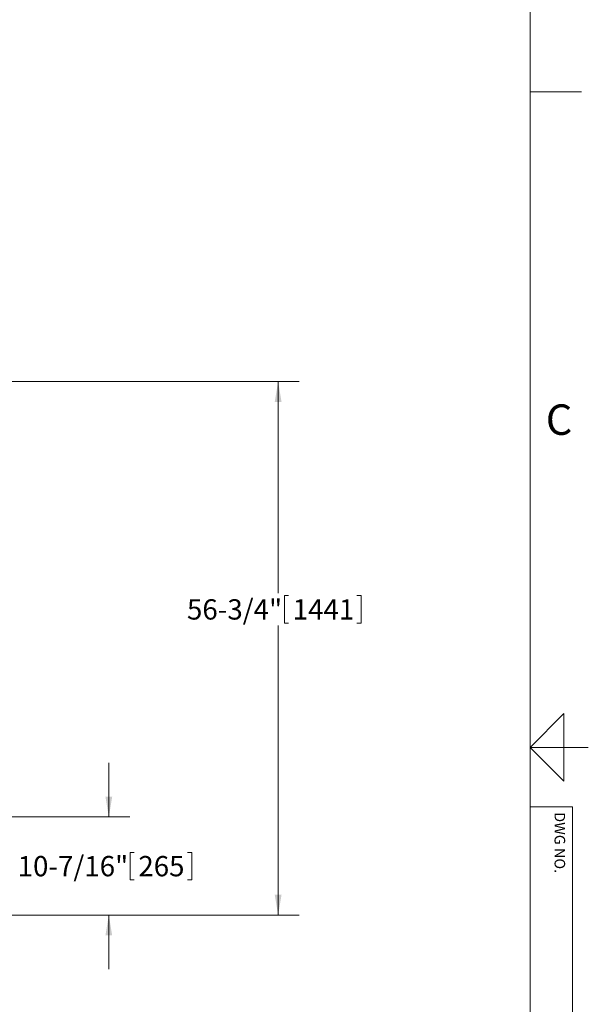
# Model space of a CAD drawing. Units: inches. Extents: x 2 to 399, y 2 to 308.
# Drawn here: x 332 to 392, y 121 to 226 of the extents above; entities that cross this region are included whole.
import ezdxf

# ---------------------------------------------------------------- set-up
doc = ezdxf.new("R2010")
doc.units = ezdxf.units.IN
doc.header["$MEASUREMENT"] = 0
doc.layers.add('7', color=7, linetype='Continuous', lineweight=15)
doc.styles.add('SLDTEXTSTYLE0', font='TXT', dxfattribs={"width": 0.75})
doc.styles.add('SLDTEXTSTYLE1', font='TXT', dxfattribs={"width": 0.8625})
doc.dimstyles.new('SLDDIMSTYLE2', dxfattribs={"dimtxt": 2.16, "dimasz": 2.16, "dimexe": 0, "dimexo": 0.0625, "dimgap": 0.54, "dimtad": 0, "dimtih": 1, "dimtoh": 1, "dimrnd": 1e-09, "dimzin": 12, "dimdsep": 46, "dimtxsty": 'SLDTEXTSTYLE0', "dimsah": 1, "dimcen": 0.09, "dimadec": 0, "dimazin": 0, "dimtfac": 1, "dimtofl": 0, "dimtmove": 0, "dimatfit": 3, "dimfxl": 0, "dimtolj": 1, "dimtzin": 12, "dimarcsym": 0})
doc.dimstyles.new('SLDDIMSTYLE4', dxfattribs={"dimtxt": 2.16, "dimasz": 2.16, "dimexe": 0, "dimexo": 0.0625, "dimgap": 0.54, "dimtad": 0, "dimtih": 1, "dimtoh": 1, "dimrnd": 1e-09, "dimzin": 12, "dimdsep": 46, "dimtxsty": 'SLDTEXTSTYLE0', "dimsah": 1, "dimcen": 0.09, "dimadec": 0, "dimazin": 0, "dimtfac": 1, "dimtofl": 0, "dimtmove": 0, "dimatfit": 3, "dimfxl": 0, "dimtolj": 1, "dimtzin": 12, "dimarcsym": 0})

# ---------------------------------------------------------------- blocks, each defined once
blk = doc.blocks.new('*D17')
at = {"layer": '7'}
for p, q in [((313.1, 187.08), (361.54, 187.08)), ((359.29, 187.08), (359.29, 164.57)), ((359.96, 164.32), (359.96, 161.4)), ((359.96, 164.32), (360.4, 164.32)), ((368.1, 164.32), (367.66, 164.32)), ((368.1, 164.32), (368.1, 161.4)), ((359.96, 161.4), (360.4, 161.4)), ((368.1, 161.4), (367.66, 161.4)), ((359.29, 130.33), (359.29, 161.15)), ((329.94, 130.33), (361.54, 130.33))]:
    blk.add_line(p, q, dxfattribs=at)
for points in [[(359.29, 187.08), (358.93, 184.92), (359.65, 184.92)], [(359.29, 130.33), (359.65, 132.49), (358.93, 132.49)]]:
    blk.add_solid(points, dxfattribs=at)
at = {"layer": '7', "char_height": 2.16, "attachment_point": 1, "style": 'SLDTEXTSTYLE0'}
for s, insert in [('56-3/4"', (349.6, 163.93)), ('1441', (360.84, 163.93))]:
    blk.add_mtext(s, dxfattribs=dict(at, insert=insert))
blk = doc.blocks.new('*D18')
at = {"layer": '7'}
for p, q in [((341.29, 140.77), (341.29, 146.53)), ((303.66, 140.77), (343.54, 140.77)), ((343.56, 137), (343.56, 134.09)), ((343.56, 137), (344, 137)), ((350.1, 137), (349.66, 137)), ((350.1, 137), (350.1, 134.09)), ((343.56, 134.09), (344, 134.09)), ((350.1, 134.09), (349.66, 134.09)), ((329.94, 130.33), (343.54, 130.33)), ((341.29, 130.33), (341.29, 124.57))]:
    blk.add_line(p, q, dxfattribs=at)
for points in [[(341.29, 140.77), (341.65, 142.93), (340.93, 142.93)], [(341.29, 130.33), (340.93, 128.17), (341.65, 128.17)]]:
    blk.add_solid(points, dxfattribs=at)
at = {"layer": '7', "char_height": 2.16, "attachment_point": 1, "style": 'SLDTEXTSTYLE0'}
for s, insert in [('10-7/16"', (331.6, 136.62)), ('265', (344.43, 136.62))]:
    blk.add_mtext(s, dxfattribs=dict(at, insert=insert))

msp = doc.modelspace()

# ---------------------------------------------------------------- linework, layer by layer
at = {"layer": '7', "color": 7, "lineweight": 0}
for p, q in [((386.072, 8.663), (386.072, 287.663)), ((386.072, 217.913), (391.529, 217.913)), ((389.672, 151.763), (386.072, 148.163)), ((389.672, 144.563), (389.672, 151.763)), ((386.072, 148.163), (389.672, 144.563)), ((386.072, 148.163), (392.26, 148.163)), ((391.529, 148.163), (389.672, 148.163)), ((386.072, 141.863), (390.572, 141.863)), ((390.572, 78.413), (390.572, 141.863))]:
    msp.add_line(p, q, dxfattribs=at)

# ---------------------------------------------------------------- texts
at = {"layer": '7', "insert": (387.74, 184.656), "char_height": 3.24, "attachment_point": 1, "style": 'SLDTEXTSTYLE1'}
msp.add_mtext('C', dxfattribs=at)
at = {"layer": '7', "insert": (389.797, 141.277), "char_height": 1.125, "attachment_point": 1, "rotation": 270, "style": 'SLDTEXTSTYLE0'}
msp.add_mtext('DWG NO.', dxfattribs=at)

# ---------------------------------------------------------------- dimensions: what is measured, and where the dimension line sits
at = {"layer": '7'}
for base, p2, dimstyle, picture, middle in [((359.286, 187.078), (312.202, 187.078), 'SLDDIMSTYLE2', '*D17', (359.286, 162.861)), ((341.286, 140.766), (302.765, 140.766), 'SLDDIMSTYLE4', '*D18', (341.286, 135.545))]:
    dim = msp.add_linear_dim(base=base, p1=(329.036, 130.328), p2=p2, angle=90, dimstyle=dimstyle, dxfattribs=at)
    dim.commit()
    dim.dimension.update_dxf_attribs({"geometry": picture, "text_midpoint": middle, "dimtype": 160})

doc.saveas('drawing.dxf')
